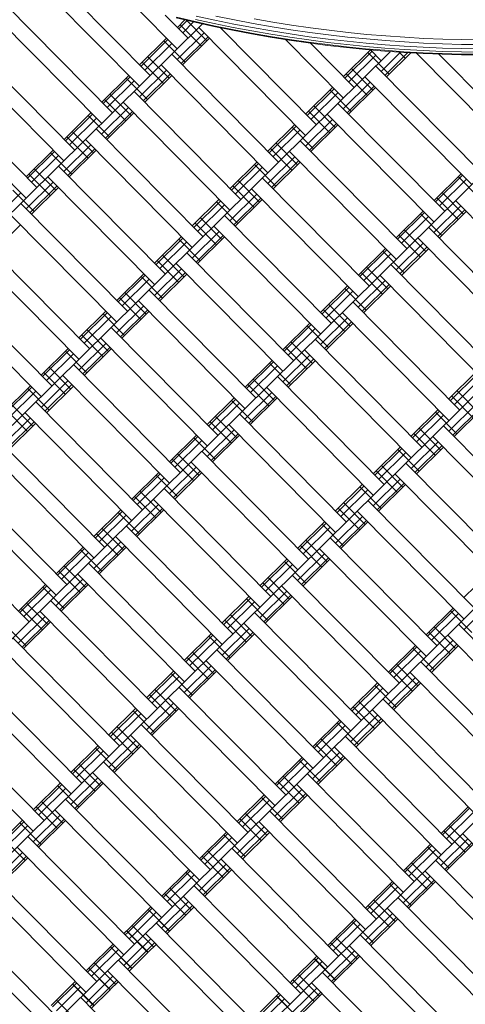
# Model space of a CAD drawing. Extents: x 8379 to 24041, y -6760 to 3949.
# Drawn here: x 14916 to 15209, y -4891 to -4241 of the extents above; entities that cross this region are included whole.
import ezdxf

# ---------------------------------------------------------------- set-up
doc = ezdxf.new("R2010")
doc.units = 0
doc.header["$LTSCALE"] = 14.285714
doc.layers.add('valine', color=7, linetype='Continuous')

msp = doc.modelspace()

# ---------------------------------------------------------------- linework, layer by layer
at = {"layer": 'valine', "lineweight": 18}
for p, q in [((14993.06, -4849.16), (15644.88, -4204.73)), ((14924.15, -4214.18), (14994.45, -4285.29)), ((15001.56, -4278.26), (14941.84, -4217.85)), ((14883.64, -4816.71), (15481.34, -4225.79)), ((14976.67, -4302.87), (14906.37, -4231.76)), ((14992.37, -4233.41), (15019.34, -4260.68)), ((14555.39, -4719.38), (15035.93, -4244.28)), ((14899.26, -4238.79), (14969.56, -4309.9)), ((15026.45, -4253.65), (15011.47, -4238.5)), ((15030.99, -4243.19), (15018.67, -4240.3)), ((15031.1, -4242.72), (15018.78, -4239.82)), ((15019.42, -4246.54), (15024.38, -4241.64)), ((15020.36, -4247.5), (15025.92, -4242)), ((15021.2, -4244.79), (15035.26, -4259.01)), ((15022.94, -4250.1), (15030.13, -4242.99)), ((15025.35, -4241.87), (15038.82, -4255.49)), ((15030.99, -4243.19), (15043.35, -4245.91)), ((15031.1, -4242.72), (15043.45, -4245.43)), ((15043.74, -4244.04), (15031.41, -4241.33)), ((15044.2, -4241.87), (15031.9, -4239.17)), ((15043.74, -4244.04), (15056.11, -4246.57)), ((15044.2, -4241.87), (15056.54, -4244.4)), ((15044.78, -4239.15), (15057.08, -4241.66)), ((15068.91, -4246.74), (15056.54, -4244.4)), ((15069.41, -4244), (15057.08, -4241.66)), ((15069.41, -4244), (15081.78, -4246.15)), ((15069.96, -4240.95), (15082.29, -4243.1)), ((15082.29, -4243.1), (15094.64, -4245.07)), ((15019.3, -4267.76), (15037.08, -4250.18)), ((15033.56, -4246.62), (15103.87, -4317.74)), ((15055.74, -4248.44), (15043.35, -4245.91)), ((15055.84, -4247.96), (15043.45, -4245.43)), ((15047.82, -4246.82), (15110.98, -4310.71)), ((15068.18, -4250.79), (15055.74, -4248.44)), ((15068.26, -4250.31), (15055.84, -4247.96)), ((15068.52, -4248.91), (15056.11, -4246.57)), ((15080.64, -4252.97), (15068.18, -4250.79)), ((15068.26, -4250.31), (15080.72, -4252.48)), ((15080.96, -4251.08), (15068.52, -4248.91)), ((15068.91, -4246.74), (15081.32, -4248.9)), ((15093.42, -4253.07), (15080.96, -4251.08)), ((15081.32, -4248.9), (15093.76, -4250.88)), ((15081.78, -4246.15), (15094.18, -4248.12)), ((15106.22, -4252.68), (15093.76, -4250.88)), ((15106.6, -4249.92), (15094.18, -4248.12)), ((15107.02, -4246.86), (15094.64, -4245.07)), ((15106.6, -4249.92), (15119.05, -4251.53)), ((15119.42, -4248.46), (15107.02, -4246.86)), ((15131.85, -4249.89), (15119.42, -4248.46)), ((15144.3, -4251.14), (15131.85, -4249.89)), ((15156.76, -4252.2), (15144.3, -4251.14)), ((14951.78, -4327.48), (14881.48, -4256.36)), ((14994.53, -4271.15), (15012.31, -4253.57)), ((14995.47, -4272.1), (15013.25, -4254.53)), ((14998.05, -4274.71), (15015.83, -4257.13)), ((15010.53, -4255.33), (15024.59, -4269.55)), ((15021.87, -4270.36), (15039.65, -4252.78)), ((15022.82, -4271.31), (15040.59, -4253.73)), ((15080.64, -4252.97), (15093.14, -4254.96)), ((15080.72, -4252.48), (15093.21, -4254.47)), ((15090.62, -4254.56), (15128.76, -4293.13)), ((15093.14, -4254.96), (15105.66, -4256.76)), ((15105.73, -4256.28), (15093.21, -4254.47)), ((15093.42, -4253.07), (15105.92, -4254.87)), ((15105.66, -4256.76), (15118.21, -4258.39)), ((15105.73, -4256.28), (15118.27, -4257.91)), ((15105.92, -4254.87), (15118.44, -4256.5)), ((15106.22, -4252.68), (15118.71, -4254.3)), ((15135.87, -4286.1), (15107.05, -4256.94)), ((15118.27, -4257.91), (15130.83, -4259.35)), ((15118.44, -4256.5), (15130.99, -4257.94)), ((15131.22, -4255.74), (15118.71, -4254.3)), ((15131.52, -4252.96), (15119.05, -4251.53)), ((15143.55, -4259.19), (15130.99, -4257.94)), ((15131.22, -4255.74), (15143.75, -4256.99)), ((15131.52, -4252.96), (15144.01, -4254.21)), ((15143.75, -4256.99), (15156.3, -4258.06)), ((15156.52, -4255.28), (15144.01, -4254.21)), ((15169.04, -4256.17), (15156.52, -4255.28)), ((15169.23, -4253.09), (15156.76, -4252.2)), ((15169.04, -4256.17), (15181.57, -4256.87)), ((15181.72, -4253.79), (15169.23, -4253.09)), ((15181.57, -4256.87), (15194.11, -4257.4)), ((15194.22, -4254.31), (15181.72, -4253.79)), ((15206.66, -4257.74), (15194.11, -4257.4)), ((15206.72, -4254.65), (15194.22, -4254.31)), ((15219.21, -4257.89), (15206.66, -4257.74)), ((15219.23, -4254.8), (15206.72, -4254.65)), ((14664.81, -4751.82), (15159.8, -4262.44)), ((14799.11, -4759.66), (15303.34, -4261.15)), ((14874.37, -4263.39), (14944.67, -4334.51)), ((15086.09, -4335.31), (15015.79, -4264.2)), ((15118.21, -4258.39), (15130.78, -4259.83)), ((15128.84, -4278.99), (15146.62, -4261.41)), ((15129.78, -4279.94), (15147.56, -4262.36)), ((15130.78, -4259.83), (15143.37, -4261.09)), ((15143.42, -4260.61), (15130.83, -4259.35)), ((15155.98, -4262.17), (15143.37, -4261.09)), ((15143.42, -4260.61), (15156.02, -4261.68)), ((15156.13, -4260.27), (15143.55, -4259.19)), ((15144.84, -4263.17), (15158.9, -4277.39)), ((15146.58, -4261.37), (15153.65, -4268.52)), ((15153.61, -4275.59), (15166.43, -4262.91)), ((15168.6, -4263.07), (15155.98, -4262.17)), ((15156.02, -4261.68), (15168.63, -4262.58)), ((15156.13, -4260.27), (15168.72, -4261.16)), ((15156.18, -4278.2), (15171.33, -4263.22)), ((15156.3, -4258.06), (15168.86, -4258.95)), ((15157.12, -4279.15), (15173.13, -4263.32)), ((15165.63, -4262.86), (15169.57, -4266.84)), ((15168.6, -4263.07), (15181.23, -4263.78)), ((15181.26, -4263.29), (15168.63, -4262.58)), ((15168.72, -4261.16), (15181.33, -4261.87)), ((15168.86, -4258.95), (15181.44, -4259.66)), ((15176.84, -4263.53), (15238.18, -4325.57)), ((15193.88, -4264.3), (15181.23, -4263.78)), ((15193.89, -4263.81), (15181.26, -4263.29)), ((15181.33, -4261.87), (15193.94, -4262.39)), ((15181.44, -4259.66), (15194.02, -4260.18)), ((15191.57, -4264.21), (15245.29, -4318.54)), ((15193.88, -4264.3), (15206.53, -4264.64)), ((15193.89, -4263.81), (15206.54, -4264.16)), ((15206.56, -4262.74), (15193.94, -4262.39)), ((15194.02, -4260.18), (15206.61, -4260.52)), ((15206.54, -4264.16), (15219.18, -4264.31)), ((15219.19, -4262.89), (15206.56, -4262.74)), ((15219.2, -4260.68), (15206.61, -4260.52)), ((14996.31, -4269.39), (15010.37, -4283.61)), ((14999.87, -4265.88), (15013.93, -4280.1)), ((15132.36, -4282.54), (15150.13, -4264.97)), ((15206.53, -4264.64), (15219.18, -4264.8)), ((14994.41, -4292.36), (15012.19, -4274.79)), ((14996.99, -4294.97), (15014.76, -4277.39)), ((15008.67, -4271.23), (15078.98, -4342.34)), ((15102.48, -4881.6), (15715.18, -4275.84)), ((15130.62, -4277.23), (15144.68, -4291.45)), ((15134.17, -4273.71), (15148.24, -4287.94)), ((15150.09, -4272.04), (15220.4, -4343.15)), ((14856.59, -4280.97), (14926.9, -4352.08)), ((14969.64, -4295.76), (14987.42, -4278.18)), ((14970.59, -4296.71), (14988.36, -4279.13)), ((14973.16, -4299.31), (14990.94, -4281.74)), ((14985.64, -4279.94), (14999.71, -4294.16)), ((14997.93, -4295.92), (15015.71, -4278.34)), ((15128.72, -4300.2), (15146.5, -4282.62)), ((15142.98, -4279.07), (15213.29, -4350.18)), ((14849.48, -4288), (14919.78, -4359.11)), ((14990.9, -4288.81), (15061.2, -4359.92)), ((15103.95, -4303.59), (15121.73, -4286.02)), ((15104.89, -4304.55), (15122.67, -4286.97)), ((15107.47, -4307.15), (15125.24, -4289.57)), ((15119.95, -4287.77), (15134.01, -4302)), ((15131.29, -4302.8), (15149.07, -4285.23)), ((15132.24, -4303.76), (15150.01, -4286.18)), ((14971.42, -4294), (14985.48, -4308.22)), ((14974.98, -4290.48), (14989.04, -4304.71)), ((14983.79, -4295.84), (15054.09, -4366.95)), ((15125.2, -4296.64), (15195.51, -4367.76)), ((14944.75, -4320.36), (14962.53, -4302.79)), ((14969.52, -4316.97), (14987.3, -4299.39)), ((14972.1, -4319.57), (14989.87, -4302)), ((14973.04, -4320.53), (14990.82, -4302.95)), ((15105.73, -4301.84), (15119.79, -4316.06)), ((15109.28, -4298.32), (15123.35, -4312.54)), ((14945.7, -4321.32), (14963.47, -4303.74)), ((14948.27, -4323.92), (14966.05, -4306.34)), ((14960.75, -4304.55), (14974.82, -4318.77)), ((15103.83, -4324.81), (15121.61, -4307.23)), ((15106.4, -4327.41), (15124.18, -4309.83)), ((15118.09, -4303.67), (15188.4, -4374.79)), ((14950.09, -4315.09), (14964.15, -4329.31)), ((14966.01, -4313.41), (15036.31, -4384.53)), ((15079.06, -4328.2), (15096.84, -4310.62)), ((15080, -4329.15), (15097.78, -4311.58)), ((15082.58, -4331.76), (15100.36, -4314.18)), ((15095.06, -4312.38), (15109.12, -4326.6)), ((15107.35, -4328.36), (15125.12, -4310.79)), ((14946.53, -4318.61), (14960.59, -4332.83)), ((14958.9, -4320.45), (15029.2, -4391.56)), ((15170.62, -4392.36), (15100.32, -4321.25)), ((14919.86, -4344.97), (14937.64, -4327.4)), ((14920.81, -4345.92), (14938.58, -4328.35)), ((14935.86, -4329.15), (14949.93, -4343.38)), ((14944.63, -4341.58), (14962.41, -4324)), ((14947.21, -4344.18), (14964.98, -4326.6)), ((14948.15, -4345.13), (14965.93, -4327.56)), ((15080.84, -4326.44), (15094.9, -4340.67)), ((15084.4, -4322.93), (15098.46, -4337.15)), ((15093.2, -4328.28), (15163.51, -4399.39)), ((14923.38, -4348.53), (14941.16, -4330.95)), ((15054.17, -4352.81), (15071.95, -4335.23)), ((15078.94, -4349.41), (15096.72, -4331.84)), ((15081.51, -4352.02), (15099.29, -4334.44)), ((15082.46, -4352.97), (15100.23, -4335.39)), ((14925.2, -4339.7), (14939.26, -4353.92)), ((14941.12, -4338.02), (15011.42, -4409.13)), ((15055.11, -4353.76), (15072.89, -4336.18)), ((15057.69, -4356.36), (15075.47, -4338.79)), ((15070.17, -4336.99), (15084.23, -4351.21)), ((14919.74, -4366.18), (14937.52, -4348.61)), ((14921.64, -4343.21), (14935.7, -4357.44)), ((14934.01, -4345.05), (15004.31, -4416.16)), ((15059.51, -4347.54), (15073.57, -4361.76)), ((15145.73, -4416.97), (15075.43, -4345.86)), ((15188.48, -4360.65), (15206.26, -4343.07)), ((15189.42, -4361.6), (15207.2, -4344.02)), ((15192, -4364.2), (15209.77, -4346.62)), ((15204.48, -4344.83), (15218.54, -4359.05)), ((14910.98, -4353.76), (14925.04, -4367.98)), ((14922.32, -4368.79), (14940.1, -4351.21)), ((14923.26, -4369.74), (14941.04, -4352.16)), ((15055.95, -4351.05), (15070.01, -4365.27)), ((15068.31, -4352.89), (15138.62, -4424)), ((14898.49, -4373.13), (14916.27, -4355.56)), ((15029.28, -4377.42), (15047.06, -4359.84)), ((15030.23, -4378.37), (15048, -4360.79)), ((15045.28, -4361.6), (15059.34, -4375.82)), ((15054.05, -4374.02), (15071.83, -4356.44)), ((15056.62, -4376.62), (15074.4, -4359.05)), ((15057.57, -4377.58), (15075.35, -4360)), ((15190.26, -4358.89), (15204.32, -4373.11)), ((15193.81, -4355.37), (15207.88, -4369.59)), ((15202.62, -4360.73), (15272.93, -4431.84)), ((14916.23, -4362.63), (14986.53, -4433.74)), ((15032.8, -4380.97), (15050.58, -4363.39)), ((15163.59, -4385.25), (15181.37, -4367.68)), ((15188.36, -4381.86), (15206.14, -4364.28)), ((15190.93, -4384.46), (15208.71, -4366.88)), ((15191.87, -4385.41), (15209.65, -4367.84)), ((14909.12, -4369.66), (14979.42, -4440.77)), ((15034.62, -4372.14), (15048.68, -4386.37)), ((15050.54, -4370.47), (15120.84, -4441.58)), ((15164.53, -4386.21), (15182.31, -4368.63)), ((15167.11, -4388.81), (15184.88, -4371.23)), ((15179.59, -4369.43), (15193.65, -4383.66)), ((14898.37, -4394.35), (14916.15, -4376.77)), ((15029.16, -4398.63), (15046.94, -4381.05)), ((15031.06, -4375.66), (15045.12, -4389.88)), ((15043.43, -4377.5), (15113.73, -4448.61)), ((15168.92, -4379.98), (15182.99, -4394.2)), ((15255.15, -4449.41), (15184.84, -4378.3)), ((14891.34, -4387.24), (14961.65, -4458.35)), ((15004.39, -4402.02), (15022.17, -4384.45)), ((15005.34, -4402.98), (15023.11, -4385.4)), ((15020.39, -4386.2), (15034.46, -4400.43)), ((15031.74, -4401.23), (15049.51, -4383.65)), ((15032.68, -4402.18), (15050.46, -4384.61)), ((15165.37, -4383.49), (15179.43, -4397.72)), ((15177.73, -4385.33), (15248.04, -4456.45)), ((15007.91, -4405.58), (15025.69, -4388)), ((15138.7, -4409.86), (15156.48, -4392.28)), ((15139.64, -4410.81), (15157.42, -4393.24)), ((15154.7, -4394.04), (15168.76, -4408.26)), ((15163.47, -4406.47), (15181.25, -4388.89)), ((15166.04, -4409.07), (15183.82, -4391.49)), ((15166.99, -4410.02), (15184.76, -4392.44)), ((14884.23, -4394.27), (14954.53, -4465.38)), ((15006.17, -4400.27), (15020.23, -4414.49)), ((15009.73, -4396.75), (15023.79, -4410.97)), ((15095.95, -4466.19), (15025.65, -4395.07)), ((15142.22, -4413.42), (15159.99, -4395.84)), ((15004.27, -4423.24), (15022.05, -4405.66)), ((15018.54, -4402.1), (15088.84, -4473.22)), ((15144.03, -4404.59), (15158.1, -4418.81)), ((15159.95, -4402.91), (15230.26, -4474.02)), ((14866.45, -4411.84), (14936.76, -4482.96)), ((14979.5, -4426.63), (14997.28, -4409.05)), ((14980.45, -4427.58), (14998.22, -4410.01)), ((14983.02, -4430.19), (15000.8, -4412.61)), ((14995.5, -4410.81), (15009.57, -4425.03)), ((15006.85, -4425.84), (15024.62, -4408.26)), ((15007.79, -4426.79), (15025.57, -4409.21)), ((15138.58, -4431.07), (15156.36, -4413.5)), ((15140.48, -4408.1), (15154.54, -4422.32)), ((15152.84, -4409.94), (15223.15, -4481.05)), ((14859.34, -4418.87), (14929.64, -4489.99)), ((15000.76, -4419.68), (15071.06, -4490.79)), ((15113.81, -4434.47), (15131.59, -4416.89)), ((15114.75, -4435.42), (15132.53, -4417.84)), ((15129.81, -4418.65), (15143.87, -4432.87)), ((15141.15, -4433.68), (15158.93, -4416.1)), ((15142.1, -4434.63), (15159.87, -4417.05)), ((14981.28, -4424.87), (14995.34, -4439.1)), ((14984.84, -4421.36), (14998.9, -4435.58)), ((14993.65, -4426.71), (15063.95, -4497.82)), ((15117.33, -4438.02), (15135.11, -4420.45)), ((14979.38, -4447.84), (14997.16, -4430.27)), ((14981.96, -4450.45), (14999.73, -4432.87)), ((15115.59, -4432.71), (15129.65, -4446.93)), ((15119.15, -4429.19), (15133.21, -4443.42)), ((15205.37, -4498.63), (15135.07, -4427.52)), ((14954.61, -4451.24), (14972.39, -4433.66)), ((14955.56, -4452.19), (14973.34, -4434.61)), ((14958.13, -4454.79), (14975.91, -4437.22)), ((14970.62, -4435.42), (14984.68, -4449.64)), ((14982.9, -4451.4), (15000.68, -4433.82)), ((15113.69, -4455.68), (15131.47, -4438.1)), ((15127.95, -4434.55), (15198.26, -4505.66)), ((14959.95, -4445.96), (14974.01, -4460.19)), ((15046.17, -4515.4), (14975.87, -4444.29)), ((15088.92, -4459.07), (15106.7, -4441.5)), ((15089.86, -4460.03), (15107.64, -4442.45)), ((15092.44, -4462.63), (15110.22, -4445.05)), ((15104.92, -4443.26), (15118.98, -4457.48)), ((15116.26, -4458.28), (15134.04, -4440.71)), ((15117.21, -4459.24), (15134.98, -4441.66)), ((14956.39, -4449.48), (14970.45, -4463.7)), ((14968.76, -4451.32), (15039.06, -4522.43)), ((15110.18, -4452.12), (15180.48, -4523.24)), ((14929.73, -4475.84), (14947.5, -4458.27)), ((14954.49, -4472.45), (14972.27, -4454.87)), ((14957.07, -4475.05), (14974.85, -4457.48)), ((14958.01, -4476.01), (14975.79, -4458.43)), ((15090.7, -4457.32), (15104.76, -4471.54)), ((15094.26, -4453.8), (15108.32, -4468.02)), ((15103.06, -4459.15), (15173.37, -4530.27)), ((14930.67, -4476.8), (14948.45, -4459.22)), ((14933.24, -4479.4), (14951.02, -4461.82)), ((14945.73, -4460.03), (14959.79, -4474.25)), ((15088.8, -4480.29), (15106.58, -4462.71)), ((15091.38, -4482.89), (15109.15, -4465.31)), ((14935.06, -4470.57), (14949.12, -4484.79)), ((15021.29, -4540.01), (14950.98, -4468.89)), ((15064.03, -4483.68), (15081.81, -4466.1)), ((15064.98, -4484.63), (15082.75, -4467.06)), ((15067.55, -4487.24), (15085.33, -4469.66)), ((15080.03, -4467.86), (15094.1, -4482.09)), ((15092.32, -4483.84), (15110.1, -4466.27)), ((14931.5, -4474.09), (14945.56, -4488.31)), ((14943.87, -4475.93), (15014.17, -4547.04)), ((15069.37, -4478.41), (15083.43, -4492.63)), ((15155.59, -4547.84), (15085.29, -4476.73)), ((15198.34, -4491.52), (15216.12, -4473.94)), ((15199.28, -4492.47), (15217.06, -4474.89)), ((15201.86, -4495.07), (15219.63, -4477.5)), ((14904.84, -4500.45), (14922.61, -4482.88)), ((14905.78, -4501.4), (14923.56, -4483.83)), ((14920.84, -4484.63), (14934.9, -4498.86)), ((14929.6, -4497.06), (14947.38, -4479.48)), ((14932.18, -4499.66), (14949.96, -4482.08)), ((14933.12, -4500.61), (14950.9, -4483.04)), ((15065.81, -4481.92), (15079.87, -4496.15)), ((15078.18, -4483.76), (15148.48, -4554.87)), ((14908.35, -4504.01), (14926.13, -4486.43)), ((15039.14, -4508.29), (15056.92, -4490.71)), ((15063.91, -4504.89), (15081.69, -4487.32)), ((15066.49, -4507.5), (15084.26, -4489.92)), ((15067.43, -4508.45), (15085.21, -4490.87)), ((15200.12, -4489.76), (15214.18, -4503.98)), ((15203.67, -4486.25), (15217.74, -4500.47)), ((14910.17, -4495.18), (14924.23, -4509.4)), ((14996.4, -4564.61), (14926.09, -4493.5)), ((15040.09, -4509.24), (15057.86, -4491.66)), ((15042.66, -4511.84), (15060.44, -4494.27)), ((15055.14, -4492.47), (15069.21, -4506.69)), ((15198.22, -4512.73), (15216, -4495.15)), ((15200.79, -4515.33), (15218.57, -4497.76)), ((14904.72, -4521.67), (14922.49, -4504.09)), ((14906.61, -4498.69), (14920.68, -4512.92)), ((14918.98, -4500.53), (14989.28, -4571.65)), ((15044.48, -4503.02), (15058.54, -4517.24)), ((15130.7, -4572.45), (15060.4, -4501.34)), ((15173.45, -4516.13), (15191.23, -4498.55)), ((15174.39, -4517.08), (15192.17, -4499.5)), ((15176.97, -4519.68), (15194.75, -4502.1)), ((15189.45, -4500.31), (15203.51, -4514.53)), ((15201.74, -4516.29), (15219.51, -4498.71)), ((14907.29, -4524.27), (14925.07, -4506.69)), ((14908.23, -4525.22), (14926.01, -4507.64)), ((15040.92, -4506.53), (15054.98, -4520.75)), ((15053.29, -4508.37), (15123.59, -4579.48)), ((15178.79, -4510.85), (15192.85, -4525.08)), ((15194.7, -4509.18), (15265.01, -4580.29)), ((15014.25, -4532.9), (15032.03, -4515.32)), ((15015.2, -4533.85), (15032.97, -4516.27)), ((15030.25, -4517.08), (15044.32, -4531.3)), ((15039.02, -4529.5), (15056.8, -4511.93)), ((15041.6, -4532.1), (15059.37, -4514.53)), ((15042.54, -4533.06), (15060.32, -4515.48)), ((15175.23, -4514.37), (15189.29, -4528.59)), ((15187.59, -4516.21), (15257.9, -4587.32)), ((14971.51, -4589.22), (14901.2, -4518.11)), ((15017.77, -4536.45), (15035.55, -4518.88)), ((15148.56, -4540.73), (15166.34, -4523.16)), ((15173.33, -4537.34), (15191.11, -4519.76)), ((15175.9, -4539.94), (15193.68, -4522.36)), ((15176.85, -4540.89), (15194.62, -4523.32)), ((14894.09, -4525.14), (14964.4, -4596.25)), ((15019.59, -4527.62), (15033.65, -4541.85)), ((15105.81, -4597.06), (15035.51, -4525.95)), ((15149.5, -4541.69), (15167.28, -4524.11)), ((15152.08, -4544.29), (15169.86, -4526.71)), ((15164.56, -4524.91), (15178.62, -4539.14)), ((15014.13, -4554.11), (15031.91, -4536.53)), ((15016.03, -4531.14), (15030.09, -4545.36)), ((15028.4, -4532.98), (15098.7, -4604.09)), ((15153.9, -4535.46), (15167.96, -4549.68)), ((15240.12, -4604.9), (15169.82, -4533.78)), ((14876.31, -4542.72), (14946.62, -4613.83)), ((14989.37, -4557.5), (15007.14, -4539.93)), ((14990.31, -4558.46), (15008.09, -4540.88)), ((14992.88, -4561.06), (15010.66, -4543.48)), ((15005.37, -4541.68), (15019.43, -4555.91)), ((15016.71, -4556.71), (15034.49, -4539.14)), ((15017.65, -4557.66), (15035.43, -4540.09)), ((15150.34, -4538.98), (15164.4, -4553.2)), ((15162.7, -4540.81), (15233.01, -4611.93)), ((14869.2, -4549.75), (14939.51, -4620.86)), ((15123.67, -4565.34), (15141.45, -4547.76)), ((15124.61, -4566.29), (15142.39, -4548.72)), ((15139.67, -4549.52), (15153.73, -4563.74)), ((15148.44, -4561.95), (15166.22, -4544.37)), ((15151.01, -4564.55), (15168.79, -4546.97)), ((15151.96, -4565.5), (15169.73, -4547.92)), ((14991.14, -4555.75), (15005.2, -4569.97)), ((14994.7, -4552.23), (15008.76, -4566.45)), ((15080.92, -4621.67), (15010.62, -4550.55)), ((15127.19, -4568.9), (15144.97, -4551.32)), ((14989.24, -4578.72), (15007.02, -4561.14)), ((15003.51, -4557.58), (15073.81, -4628.7)), ((15129.01, -4560.07), (15143.07, -4574.29)), ((15144.93, -4558.39), (15215.23, -4629.5)), ((14851.42, -4567.32), (14921.73, -4638.44)), ((14964.48, -4582.11), (14982.25, -4564.53)), ((14965.42, -4583.06), (14983.2, -4565.49)), ((14967.99, -4585.67), (14985.77, -4568.09)), ((14980.48, -4566.29), (14994.54, -4580.51)), ((14991.82, -4581.32), (15009.6, -4563.74)), ((14992.76, -4582.27), (15010.54, -4564.7)), ((15123.55, -4586.55), (15141.33, -4568.98)), ((15125.45, -4563.58), (15139.51, -4577.8)), ((15137.81, -4565.42), (15208.12, -4636.53)), ((14985.73, -4575.16), (15056.04, -4646.27)), ((15098.78, -4589.95), (15116.56, -4572.37)), ((15099.73, -4590.9), (15117.5, -4573.32)), ((15102.3, -4593.5), (15120.08, -4575.93)), ((15114.78, -4574.13), (15128.85, -4588.35)), ((15126.13, -4589.16), (15143.9, -4571.58)), ((15127.07, -4590.11), (15144.85, -4572.53)), ((14966.25, -4580.35), (14980.31, -4594.58)), ((14969.81, -4576.84), (14983.87, -4591.06)), ((14978.62, -4582.19), (15048.92, -4653.3)), ((14964.35, -4603.32), (14982.13, -4585.75)), ((14966.93, -4605.93), (14984.71, -4588.35)), ((15100.56, -4588.19), (15114.62, -4602.41)), ((15104.12, -4584.67), (15118.18, -4598.9)), ((15120.04, -4583), (15190.34, -4654.11)), ((14939.59, -4606.72), (14957.36, -4589.14)), ((14940.53, -4607.67), (14958.31, -4590.09)), ((14943.1, -4610.27), (14960.88, -4592.7)), ((14955.59, -4590.9), (14969.65, -4605.12)), ((14967.87, -4606.88), (14985.65, -4589.3)), ((15098.66, -4611.16), (15116.44, -4593.58)), ((15112.93, -4590.03), (15183.23, -4661.14)), ((14944.92, -4601.45), (14958.98, -4615.67)), ((15031.15, -4670.88), (14960.84, -4599.77)), ((15073.89, -4614.55), (15091.67, -4596.98)), ((15074.84, -4615.51), (15092.61, -4597.93)), ((15077.41, -4618.11), (15095.19, -4600.53)), ((15089.89, -4598.74), (15103.96, -4612.96)), ((15101.24, -4613.76), (15119.01, -4596.19)), ((15102.18, -4614.72), (15119.96, -4597.14)), ((14941.36, -4604.96), (14955.43, -4619.18)), ((14953.73, -4606.8), (15024.03, -4677.91)), ((15165.45, -4678.72), (15095.15, -4607.6)), ((15208.2, -4622.39), (15225.98, -4604.81)), ((14914.7, -4631.33), (14932.48, -4613.75)), ((14915.64, -4632.28), (14933.42, -4614.7)), ((14939.47, -4627.93), (14957.24, -4610.35)), ((14942.04, -4630.53), (14959.82, -4612.96)), ((14942.98, -4631.49), (14960.76, -4613.91)), ((15075.67, -4612.8), (15089.73, -4627.02)), ((15079.23, -4609.28), (15093.29, -4623.5)), ((15088.04, -4614.64), (15158.34, -4685.75)), ((14918.21, -4634.88), (14935.99, -4617.3)), ((14930.7, -4615.51), (14944.76, -4629.73)), ((15073.77, -4635.77), (15091.55, -4618.19)), ((15076.35, -4638.37), (15094.12, -4620.79)), ((14920.03, -4626.05), (14934.09, -4640.27)), ((14935.95, -4624.38), (15006.26, -4695.49)), ((15049, -4639.16), (15066.78, -4621.59)), ((15049.95, -4640.11), (15067.72, -4622.54)), ((15052.52, -4642.72), (15070.3, -4625.14)), ((15065.01, -4623.34), (15079.07, -4637.57)), ((15077.29, -4639.32), (15095.07, -4621.75)), ((15208.08, -4643.6), (15225.86, -4626.03)), ((14916.47, -4629.57), (14930.54, -4643.79)), ((14928.84, -4631.41), (14999.15, -4702.52)), ((15054.34, -4633.89), (15068.4, -4648.11)), ((15070.26, -4632.21), (15140.56, -4703.32)), ((15183.31, -4647), (15201.09, -4629.42)), ((15184.25, -4647.95), (15202.03, -4630.37)), ((15186.83, -4650.55), (15204.61, -4632.98)), ((15199.31, -4631.18), (15213.37, -4645.4)), ((14905.81, -4640.11), (14919.87, -4654.34)), ((14914.58, -4652.54), (14932.35, -4634.96)), ((14917.15, -4655.14), (14934.93, -4637.56)), ((14918.09, -4656.09), (14935.87, -4638.52)), ((15050.78, -4637.4), (15064.84, -4651.63)), ((15063.15, -4639.24), (15133.45, -4710.36)), ((15204.57, -4640.05), (15274.87, -4711.16)), ((15024.12, -4663.77), (15041.89, -4646.19)), ((15025.06, -4664.72), (15042.84, -4647.15)), ((15048.88, -4660.37), (15066.66, -4642.8)), ((15051.46, -4662.98), (15069.24, -4645.4)), ((15052.4, -4663.93), (15070.18, -4646.35)), ((15185.09, -4645.24), (15199.15, -4659.46)), ((15188.65, -4641.73), (15202.71, -4655.95)), ((15197.45, -4647.08), (15267.76, -4718.19)), ((14981.37, -4720.1), (14911.06, -4648.98)), ((15027.63, -4667.32), (15045.41, -4649.75)), ((15040.12, -4647.95), (15054.18, -4662.17)), ((15183.19, -4668.21), (15200.97, -4650.63)), ((15185.77, -4670.81), (15203.54, -4653.24)), ((14903.95, -4656.01), (14974.26, -4727.13)), ((15029.45, -4658.5), (15043.51, -4672.72)), ((15115.68, -4727.93), (15045.37, -4656.82)), ((15158.42, -4671.61), (15176.2, -4654.03)), ((15159.37, -4672.56), (15177.14, -4654.98)), ((15161.94, -4675.16), (15179.72, -4657.58)), ((15174.42, -4655.79), (15188.48, -4670.01)), ((15186.71, -4671.77), (15204.49, -4654.19)), ((15025.89, -4662.01), (15039.95, -4676.23)), ((15038.26, -4663.85), (15108.56, -4734.96)), ((15163.76, -4666.33), (15177.82, -4680.56)), ((15249.98, -4735.77), (15179.68, -4664.66)), ((14999.23, -4688.38), (15017, -4670.8)), ((15000.17, -4689.33), (15017.95, -4671.75)), ((15015.23, -4672.56), (15029.29, -4686.78)), ((15023.99, -4684.98), (15041.77, -4667.41)), ((15026.57, -4687.58), (15044.35, -4670.01)), ((15027.51, -4688.54), (15045.29, -4670.96)), ((15160.2, -4669.85), (15174.26, -4684.07)), ((15172.57, -4671.69), (15242.87, -4742.8)), ((14886.17, -4673.59), (14956.48, -4744.7)), ((15002.74, -4691.93), (15020.52, -4674.36)), ((15133.53, -4696.21), (15151.31, -4678.64)), ((15134.48, -4697.17), (15152.25, -4679.59)), ((15158.3, -4692.82), (15176.08, -4675.24)), ((15160.88, -4695.42), (15178.65, -4677.84)), ((15161.82, -4696.37), (15179.6, -4678.8)), ((14879.06, -4680.62), (14949.37, -4751.73)), ((15004.56, -4683.1), (15018.62, -4697.33)), ((15090.79, -4752.54), (15020.48, -4681.43)), ((15137.05, -4699.77), (15154.83, -4682.19)), ((15149.53, -4680.39), (15163.6, -4694.62)), ((14999.11, -4709.59), (15016.88, -4692.01)), ((15001, -4686.62), (15015.07, -4700.84)), ((15013.37, -4688.46), (15083.67, -4759.57)), ((15138.87, -4690.94), (15152.93, -4705.16)), ((15225.09, -4760.38), (15154.79, -4689.26)), ((14861.28, -4698.2), (14931.59, -4769.31)), ((14974.34, -4712.98), (14992.11, -4695.41)), ((14975.28, -4713.94), (14993.06, -4696.36)), ((14977.85, -4716.54), (14995.63, -4698.96)), ((14990.34, -4697.16), (15004.4, -4711.39)), ((15001.68, -4712.19), (15019.46, -4694.62)), ((15002.62, -4713.14), (15020.4, -4695.57)), ((15135.31, -4694.46), (15149.37, -4708.68)), ((15147.68, -4696.29), (15217.98, -4767.41)), ((14854.17, -4705.23), (14924.48, -4776.34)), ((15108.64, -4720.82), (15126.42, -4703.24)), ((15109.59, -4721.77), (15127.36, -4704.2)), ((15124.64, -4705), (15138.71, -4719.22)), ((15133.41, -4717.43), (15151.19, -4699.85)), ((15135.99, -4720.03), (15153.76, -4702.45)), ((15136.93, -4720.98), (15154.71, -4703.41)), ((14976.11, -4711.23), (14990.18, -4725.45)), ((14979.67, -4707.71), (14993.73, -4721.93)), ((14995.59, -4706.03), (15065.9, -4777.15)), ((15112.16, -4724.38), (15129.94, -4706.8)), ((14974.22, -4734.2), (14991.99, -4716.62)), ((14988.48, -4713.06), (15058.79, -4784.18)), ((15113.98, -4715.55), (15128.04, -4729.77)), ((15200.2, -4784.98), (15129.9, -4713.87)), ((14949.45, -4737.59), (14967.23, -4720.01)), ((14950.39, -4738.54), (14968.17, -4720.97)), ((14952.96, -4741.15), (14970.74, -4723.57)), ((14965.45, -4721.77), (14979.51, -4735.99)), ((14976.79, -4736.8), (14994.57, -4719.22)), ((14977.73, -4737.75), (14995.51, -4720.18)), ((15108.52, -4742.03), (15126.3, -4724.46)), ((15110.42, -4719.06), (15124.48, -4733.29)), ((15122.79, -4720.9), (15193.09, -4792.01)), ((14970.7, -4730.64), (15041.01, -4801.75)), ((15083.76, -4745.43), (15101.53, -4727.85)), ((15084.7, -4746.38), (15102.48, -4728.8)), ((15087.27, -4748.98), (15105.05, -4731.41)), ((15099.76, -4729.61), (15113.82, -4743.83)), ((15111.1, -4744.64), (15128.88, -4727.06)), ((15112.04, -4745.59), (15129.82, -4728.01)), ((14951.23, -4735.83), (14965.29, -4750.06)), ((14954.78, -4732.32), (14968.84, -4746.54)), ((14963.59, -4737.67), (15033.9, -4808.78)), ((14924.56, -4762.2), (14942.34, -4744.62)), ((14949.33, -4758.8), (14967.1, -4741.23)), ((14951.9, -4761.41), (14969.68, -4743.83)), ((15085.53, -4743.67), (15099.59, -4757.89)), ((15089.09, -4740.15), (15103.15, -4754.38)), ((15105.01, -4738.48), (15175.31, -4809.59)), ((14925.5, -4763.15), (14943.28, -4745.57)), ((14928.07, -4765.75), (14945.85, -4748.18)), ((14940.56, -4746.38), (14954.62, -4760.6)), ((14952.84, -4762.36), (14970.62, -4744.78)), ((15083.63, -4766.64), (15101.41, -4749.06)), ((15097.9, -4745.51), (15168.2, -4816.62)), ((14929.89, -4756.93), (14943.95, -4771.15)), ((14945.81, -4755.25), (15016.12, -4826.36)), ((15058.87, -4770.04), (15076.64, -4752.46)), ((15059.81, -4770.99), (15077.59, -4753.41)), ((15062.38, -4773.59), (15080.16, -4756.01)), ((15074.87, -4754.22), (15088.93, -4768.44)), ((15086.21, -4769.24), (15103.99, -4751.67)), ((15087.15, -4770.2), (15104.93, -4752.62)), ((14926.34, -4760.44), (14940.4, -4774.66)), ((14938.7, -4762.28), (15009.01, -4833.39)), ((15150.43, -4834.2), (15080.12, -4763.08)), ((15193.17, -4777.87), (15210.95, -4760.3)), ((15194.12, -4778.82), (15211.89, -4761.25)), ((15196.69, -4781.43), (15214.47, -4763.85)), ((14899.67, -4786.81), (14917.45, -4769.23)), ((14900.61, -4787.76), (14918.39, -4770.18)), ((14924.44, -4783.41), (14942.22, -4765.83)), ((14927.01, -4786.01), (14944.79, -4768.44)), ((14927.95, -4786.97), (14945.73, -4769.39)), ((15060.64, -4768.28), (15074.7, -4782.5)), ((15064.2, -4764.76), (15078.26, -4778.98)), ((15073.01, -4770.12), (15143.31, -4841.23)), ((14903.18, -4790.36), (14920.96, -4772.78)), ((14915.67, -4770.99), (14929.73, -4785.21)), ((15033.98, -4794.64), (15051.75, -4777.07)), ((15058.74, -4791.25), (15076.52, -4773.67)), ((15061.32, -4793.85), (15079.1, -4776.27)), ((15194.95, -4776.11), (15209.01, -4790.34)), ((15198.51, -4772.6), (15212.57, -4786.82)), ((14905, -4781.53), (14919.06, -4795.76)), ((14920.92, -4779.86), (14991.23, -4850.97)), ((15034.92, -4795.6), (15052.7, -4778.02)), ((15037.49, -4798.2), (15055.27, -4780.62)), ((15049.98, -4778.82), (15064.04, -4793.05)), ((15062.26, -4794.8), (15080.04, -4777.23)), ((15193.05, -4799.08), (15210.83, -4781.51)), ((15207.32, -4777.95), (15277.62, -4849.06)), ((14913.81, -4786.89), (14984.12, -4858)), ((15039.31, -4789.37), (15053.37, -4803.59)), ((15055.23, -4787.69), (15125.54, -4858.8)), ((15168.28, -4802.48), (15186.06, -4784.9)), ((15169.23, -4803.43), (15187, -4785.86)), ((15171.8, -4806.03), (15189.58, -4788.46)), ((15184.28, -4786.66), (15198.35, -4800.88)), ((15195.63, -4801.69), (15213.4, -4784.11)), ((15196.57, -4802.64), (15214.35, -4785.06)), ((14899.55, -4808.02), (14917.33, -4790.44)), ((14902.12, -4810.62), (14919.9, -4793.04)), ((14903.06, -4811.57), (14920.84, -4794)), ((15035.75, -4792.88), (15049.82, -4807.11)), ((15048.12, -4794.72), (15118.42, -4865.84)), ((15259.84, -4866.64), (15189.54, -4795.53)), ((15009.09, -4819.25), (15026.87, -4801.67)), ((15010.03, -4820.2), (15027.81, -4802.63)), ((15033.86, -4815.86), (15051.63, -4798.28)), ((15036.43, -4818.46), (15054.21, -4800.88)), ((15037.37, -4819.41), (15055.15, -4801.83)), ((15170.06, -4800.72), (15184.12, -4814.94)), ((15173.62, -4797.21), (15187.68, -4811.43)), ((15182.43, -4802.56), (15252.73, -4873.67)), ((14896.03, -4804.46), (14966.34, -4875.58)), ((15012.6, -4822.81), (15030.38, -4805.23)), ((15025.09, -4803.43), (15039.15, -4817.65)), ((15143.39, -4827.09), (15161.17, -4809.51)), ((15168.16, -4823.69), (15185.94, -4806.12)), ((15170.74, -4826.29), (15188.51, -4808.72)), ((15171.68, -4827.25), (15189.46, -4809.67)), ((14888.92, -4811.49), (14959.23, -4882.61)), ((15014.42, -4813.98), (15028.48, -4828.2)), ((15100.65, -4883.41), (15030.34, -4812.3)), ((15144.34, -4828.04), (15162.11, -4810.46)), ((15146.91, -4830.64), (15164.69, -4813.07)), ((15159.4, -4811.27), (15173.46, -4825.49)), ((15010.86, -4817.49), (15024.93, -4831.71)), ((15023.23, -4819.33), (15093.54, -4890.44)), ((15148.73, -4821.81), (15162.79, -4836.04)), ((15234.95, -4891.25), (15164.65, -4820.14)), ((14941.45, -4900.18), (14871.14, -4829.07)), ((14986.03, -4842.04), (15001.98, -4826.28)), ((14986.97, -4843), (15002.92, -4827.23)), ((15000.2, -4828.04), (15014.26, -4842.26)), ((15000.25, -4827.98), (15014.31, -4842.21)), ((15008.97, -4840.46), (15026.74, -4822.89)), ((15011.54, -4843.07), (15029.32, -4825.49)), ((15012.48, -4844.02), (15030.26, -4826.44)), ((15145.17, -4825.33), (15159.23, -4839.55)), ((15157.54, -4827.17), (15227.84, -4898.28)), ((14989.55, -4845.6), (15005.49, -4829.84)), ((15118.51, -4851.69), (15136.28, -4834.12)), ((15119.45, -4852.65), (15137.23, -4835.07)), ((15143.27, -4848.3), (15161.05, -4830.72)), ((15145.85, -4850.9), (15163.63, -4833.33)), ((15146.79, -4851.85), (15164.57, -4834.28)), ((14864.03, -4836.1), (14934.34, -4907.21)), ((14985.98, -4842.1), (14984.2, -4843.86)), ((14985.98, -4842.1), (15000.04, -4856.32)), ((14986.03, -4842.04), (15000.09, -4856.27)), ((14989.59, -4838.53), (15003.65, -4852.75)), ((15005.45, -4836.91), (15075.76, -4908.02)), ((15122.02, -4855.25), (15139.8, -4837.67)), ((15134.51, -4835.87), (15148.57, -4850.1)), ((14986.92, -4843.05), (14985.14, -4844.81)), ((14987.71, -4847.41), (14989.49, -4845.65)), ((14996.58, -4852.71), (15001.85, -4847.49)), ((14998.34, -4843.94), (15068.65, -4915.05)), ((15123.84, -4846.42), (15137.9, -4860.64)), ((15139.76, -4844.74), (15210.07, -4915.86)), ((14961.14, -4866.65), (14977.09, -4850.89)), ((14962.08, -4867.6), (14978.03, -4851.84)), ((14964.66, -4870.21), (14980.6, -4854.44)), ((14968.17, -4873.76), (14993.01, -4849.21)), ((14975.31, -4852.65), (14989.37, -4866.87)), ((14975.36, -4852.59), (14989.42, -4866.81)), ((14984.08, -4865.07), (14996.52, -4852.77)), ((14999.15, -4855.31), (15004.43, -4850.1)), ((15000.09, -4856.27), (15005.37, -4851.05)), ((15120.28, -4849.94), (15134.34, -4864.16)), ((15132.65, -4851.77), (15202.95, -4922.89)), ((14980.56, -4861.51), (15050.87, -4932.63)), ((14986.65, -4867.67), (14999.09, -4855.37)), ((14987.59, -4868.63), (15000.04, -4856.32)), ((15095.45, -4874.49), (15111.39, -4858.72)), ((15096.39, -4875.44), (15112.34, -4859.68)), ((15109.62, -4860.48), (15123.68, -4874.7)), ((15109.67, -4860.43), (15123.73, -4874.65)), ((15118.38, -4872.91), (15136.16, -4855.33)), ((15120.96, -4875.51), (15138.74, -4857.93)), ((15121.9, -4876.46), (15139.68, -4858.89)), ((14959.31, -4868.46), (14961.09, -4866.71)), ((14960.25, -4869.42), (14962.03, -4867.66)), ((14961.09, -4866.71), (14975.15, -4880.93)), ((14961.14, -4866.65), (14975.2, -4880.87)), ((14964.7, -4863.14), (14978.76, -4877.36)), ((15098.96, -4878.04), (15114.91, -4862.28)), ((14943.28, -4898.37), (14968.12, -4873.82)), ((14962.82, -4872.02), (14964.6, -4870.26)), ((14971.69, -4877.32), (14976.97, -4872.1)), ((14973.45, -4868.54), (15043.76, -4939.66)), ((15093.62, -4876.3), (15095.39, -4874.54)), ((15095.39, -4874.54), (15109.46, -4888.77)), ((15095.45, -4874.49), (15109.51, -4888.71)), ((15099, -4870.97), (15113.07, -4885.2)), ((15114.87, -4869.35), (15185.18, -4940.46)), ((14936.25, -4891.26), (14952.2, -4875.49)), ((14937.19, -4892.21), (14953.14, -4876.45)), ((14939.77, -4894.81), (14955.71, -4879.05)), ((14950.42, -4877.25), (14964.48, -4891.47)), ((14950.47, -4877.2), (14964.54, -4891.42)), ((14959.24, -4889.62), (14971.63, -4877.37)), ((14961.82, -4892.23), (14974.21, -4879.98)), ((14962.76, -4893.18), (14975.15, -4880.93)), ((14974.26, -4879.92), (14979.54, -4874.7)), ((14975.2, -4880.87), (14980.48, -4875.66)), ((15094.56, -4877.25), (15096.34, -4875.5)), ((15097.13, -4879.86), (15098.91, -4878.1)), ((15105.99, -4885.16), (15111.27, -4879.94)), ((15107.76, -4876.38), (15178.06, -4947.49)), ((15026.03, -4957.18), (14955.73, -4886.07)), ((15070.56, -4899.1), (15086.5, -4883.33)), ((15071.5, -4900.05), (15087.45, -4884.28)), ((15074.07, -4902.65), (15090.02, -4886.89)), ((15077.59, -4906.21), (15102.42, -4881.65)), ((15084.73, -4885.09), (15098.79, -4899.31)), ((15084.78, -4885.03), (15098.84, -4899.26)), ((15093.5, -4897.51), (15105.94, -4885.21)), ((15108.57, -4887.76), (15113.85, -4882.54)), ((15109.51, -4888.71), (15114.79, -4883.49)), ((14939.81, -4887.74), (14953.87, -4901.97)), ((15096.07, -4900.12), (15108.51, -4887.81)), ((15097.01, -4901.07), (15109.46, -4888.77))]:
    msp.add_line(p, q, dxfattribs=at)

doc.saveas('drawing.dxf')
